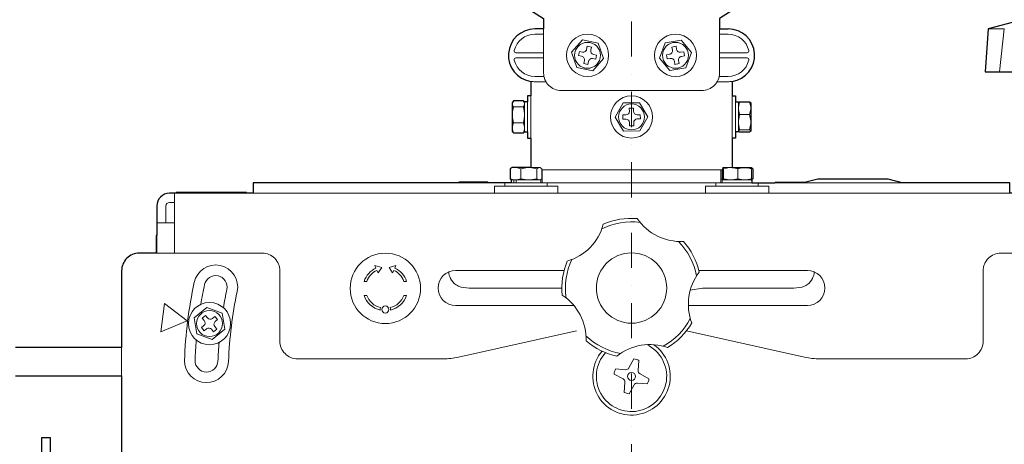
# Model space of a CAD drawing. Extents: x 1000 to 27000, y 2500 to 40000.
# Drawn here: x 17260 to 20060, y 33697 to 34903 of the extents above; entities that cross this region are included whole.
import ezdxf

# ---------------------------------------------------------------- set-up
doc = ezdxf.new("R2010")
doc.units = 0
doc.header["$LTSCALE"] = 400
doc.header["$MEASUREMENT"] = 0
doc.linetypes.add('DASHDOT', pattern=[1, 0.5, -0.25, 0, -0.25])
doc.layers.get('0').update_dxf_attribs({"linetype": 'CONTINUOUS'})
doc.layers.add('SUGATA', color=7, linetype='CONTINUOUS')
doc.layers.add('THUSIN', color=7, linetype='CONTINUOUS', lineweight=9)

# ---------------------------------------------------------------- blocks, each defined once
blk = doc.blocks.new('CP-WU9411J／9410J_HAS-404U_SET_FL-900')
at = {"layer": 'SUGATA', "color": 3, "lineweight": 9}
for p, q in [((9250, -4338), (9225, -4338)), ((9750, -4338), (9775, -4338)), ((10513.7, -4322.4), (10560, -4322.4)), ((10560, -4322.4), (10546.3, -4445)), ((9171.4, -4390.5), (9250, -4390.5)), ((9828.6, -4390.5), (9750, -4390.5)), ((9171.4, -4405.5), (9250, -4405.5)), ((9828.6, -4405.5), (9750, -4405.5)), ((9250, -4458), (9225, -4458)), ((9256.7, -4473), (9225, -4473)), ((9743.3, -4473), (9775, -4473)), ((9750, -4458), (9775, -4458)), ((9196, -4532.8), (9196, -4613.2)), ((9204, -4530.5), (9204, -4615.5)), ((9214, -4513), (9214, -4633)), ((9786, -4633), (9786, -4513)), ((9796, -4530.5), (9796, -4615.5)), ((9807.5, -4530.2), (9804, -4545.3)), ((9804, -4532.8), (9804, -4613.2)), ((9835.5, -4530.2), (9839, -4545.3)), ((9192.5, -4543.9), (9164.5, -4543.9)), ((9192.5, -4589.5), (9164.5, -4589.5)), ((9807.5, -4609.4), (9804, -4591.5)), ((9835.5, -4566.5), (9807.5, -4566.5)), ((9835.5, -4609.4), (9839, -4591.5)), ((9161, -4606.5), (9164.5, -4618.6)), ((9196, -4606.5), (9192.5, -4618.6)), ((9804, -4614.1), (9796, -4614.1)), ((9185.4, -4720.5), (9185.4, -4748.5)), ((9230.6, -4720.5), (9230.6, -4748.5)), ((9758.8, -4723), (9245.3, -4723)), ((9246, -4760), (9246, -4723)), ((9754, -4760), (9754, -4723)), ((9755, -4723), (9755, -4748.5)), ((9758.8, -4720.5), (9759.8, -4717)), ((9758.8, -4748.5), (9758.8, -4720.5)), ((9759.8, -4717), (9786, -4717)), ((9778.5, -4717), (9761.3, -4720.5)), ((9802.5, -4720.5), (9802.5, -4748.5)), ((9841.2, -4720.5), (9825.1, -4717)), ((9840.2, -4717), (9841.2, -4720.5)), ((9841.2, -4720.5), (9841.2, -4748.5)), ((9240.2, -4752), (9159.8, -4752)), ((9165.1, -4760), (9165.1, -4752)), ((9171.7, -4760), (9171.7, -4752)), ((9755, -4748.5), (9758.1, -4751)), ((9758.1, -4751), (9759.8, -4752)), ((9759.8, -4752), (9758.8, -4748.5)), ((9778.5, -4752), (9761.3, -4748.5)), ((9841.2, -4748.5), (9825.1, -4752)), ((9841.2, -4748.5), (9840.2, -4752)), ((9093.7, -4760), (9006.4, -4760)), ((9260, -4770), (9140, -4770)), ((9842.5, -4760), (9157.5, -4760)), ((9860, -4770), (9740, -4770)), ((10269.2, -4760), (9907.3, -4760)), ((8200, -4790), (8200, -4960)), ((8405, -4790), (8205, -4790)), ((8424, -4790), (10576, -4790)), ((8150, -4874), (8200, -4874)), ((8150, -4910), (8150, -4960)), ((9308.4, -5009), (9000, -5009)), ((9691.6, -5009), (10000, -5009)), ((9338.3, -5109), (9000, -5109)), ((9661.7, -5109), (10000, -5109)), ((8050, -5228), (8050, -5308))]:
    blk.add_line(p, q, dxfattribs=at)
at = {"layer": 'SUGATA', "color": 1, "lineweight": 9}
for p, q in [((8747.2, -5040), (8739.7, -5040)), ((8860.3, -5040), (8852.8, -5040)), ((8747.2, -5080), (8739.7, -5080)), ((8860.3, -5080), (8852.8, -5080))]:
    blk.add_line(p, q, dxfattribs=at)
at = {"layer": 'SUGATA', "color": 2}
for points in [[(8755.3, -3932.4), (8776.5, -3945.8, -0.414214), (8778, -3952.7), (8759.3, -3982.3), (9250, -4293.6), (9250, -4323), (9225, -4323)], [(10244.7, -3932.4), (10223.5, -3945.8, 0.414214), (10222, -3952.7), (10240.7, -3982.3), (9750, -4293.6), (9750, -4323), (9775, -4323)], [(9214, -4472.2), (9214, -4513), (9204, -4513), (9204, -4530.5), (9196, -4530.5), (9196, -4532.8), (9194.5, -4530.2), (9192.5, -4527.4), (9164.5, -4527.4), (9162.5, -4530.2), (9161, -4532.8), (9161, -4613.2), (9162.5, -4615.8), (9164.5, -4618.6), (9192.5, -4618.6), (9194.5, -4615.8), (9196, -4613.2), (9196, -4615.5), (9204, -4615.5), (9204, -4633), (9214, -4633), (9214, -4717), (9159.8, -4717), (9157.8, -4718.1), (9154.7, -4720.5), (9154.7, -4748.5), (9157.8, -4750.9), (9159.8, -4752), (9157.5, -4752), (9157.5, -4760), (9093.7, -4760), (9090.2, -4758), (9009.8, -4758), (9006.4, -4760), (8424, -4760), (8424, -4790), (8405, -4790), (8405, -4788), (8205, -4788), (8205, -4790), (8186, -4790, 0.414214), (8150, -4826), (8150, -4910), (8148, -4910), (8148, -4960), (8100, -4960, 0.414214), (8050, -5010), (8050, -5228), (7748.5, -5228)], [(7748.5, -5308), (8050, -5308), (8050, -5534), (7889, -5534, 0.414214), (7853, -5570), (7853, -5610), (7851, -5610), (7851, -5577.8), (7848, -5577.8), (7848, -5485), (7822, -5485), (7822, -5535), (7820, -5535), (7820, -5635), (7802.6, -5635), (7802.6, -5610), (7792.6, -5610, 0.414231), (7752.6, -5650)]]:
    blk.add_lwpolyline(points, format="xyb", dxfattribs=at)
for points in [[(10800, -4790), (10800, -4788), (10740, -4788), (10740, -4490), (10791, -4490), (10791, -4445), (10898, -4445), (10888, -4322.4), (10800, -4300), (10600, -4300), (10513.7, -4322.4), (10505.3, -4445), (10609, -4445), (10609, -4490), (10660, -4490), (10660, -4788), (10600, -4788), (10600, -4790), (10576, -4790), (10576, -4760), (10269.2, -4760), (10230, -4750), (10030, -4750), (9992.3, -4759.6)], [(9786, -4472.2), (9786, -4513), (9796, -4513), (9796, -4530.5), (9804, -4530.5), (9804, -4532.8), (9804.1, -4532.6), (9805.6, -4531.2), (9807.5, -4530.2), (9835.5, -4530.2), (9837.4, -4531.2), (9838.9, -4532.6), (9839, -4532.8), (9839, -4613.1), (9838.9, -4613.4), (9837.4, -4614.8), (9835.5, -4615.8), (9807.5, -4615.8), (9805.8, -4615), (9804.4, -4613.8), (9804.2, -4613.5), (9804, -4613.2), (9804, -4615.5), (9796, -4615.5), (9796, -4633), (9786, -4633), (9786, -4717), (9840.2, -4717), (9841.9, -4718), (9845, -4720.5), (9845, -4748.5), (9841.9, -4751), (9840.2, -4752), (9842.5, -4752), (9842.5, -4760), (9907.3, -4760), (9909.2, -4758.4), (9909.8, -4758), (9990.2, -4758), (9990.8, -4758.4), (9992.7, -4760)]]:
    blk.add_lwpolyline(points, dxfattribs=at)
at = {"layer": 'SUGATA', "color": 3, "lineweight": 9}
for points in [[(9250, -4323), (9250, -4448, 0.414214), (9300, -4498), (9700, -4498, 0.414214), (9750, -4448), (9750, -4323)], [(8176, -4874), (8176, -4826, -0.414193), (8186, -4816), (8200, -4816)], [(9343.9, -5180.7), (9007.7, -5255.3, -0.054596), (8964.4, -5260), (8550, -5260, -0.414214), (8500, -5210), (8500, -5010, 0.414214), (8450, -4960), (8148, -4960)], [(9656.1, -5180.7), (9992.3, -5255.3, 0.054596), (10035.6, -5260), (10450, -5260, 0.414214), (10500, -5210), (10500, -5010, -0.414214), (10550, -4960), (10850, -4960)]]:
    blk.add_lwpolyline(points, format="xyb", dxfattribs=at)
at = {"layer": 'SUGATA', "color": 1, "lineweight": 9}
for points in [[(9405.6, -4363.4), (9360.4, -4354.2), (9329.7, -4388.8), (9344.4, -4432.6), (9389.6, -4441.8), (9420.3, -4407.2), (9405.6, -4363.4)], [(9640.8, -4354.6), (9595.3, -4362.6), (9579.5, -4406), (9609.2, -4441.4), (9654.7, -4433.4), (9670.5, -4390), (9640.8, -4354.6)], [(9522.6, -4532.7), (9476.4, -4533.3), (9453.8, -4573.6), (9477.4, -4613.3), (9523.6, -4612.7), (9546.2, -4572.4), (9522.6, -4532.7)], [(8776.1, -5008.8), (8779.5, -5016), (8789.6, -5000.9), (8769.8, -4995.2), (8773.2, -5002.4)], [(8826.8, -5002.4), (8830.2, -4995.2), (8810.4, -5000.9), (8820.5, -5016), (8823.9, -5008.8)], [(8335.7, -5130.7), (8292.4, -5114.4), (8256.8, -5143.8), (8264.3, -5189.3), (8307.6, -5205.6), (8343.2, -5176.2), (8335.7, -5130.7)]]:
    blk.add_lwpolyline(points, dxfattribs=at)
for points in [[(9374.1, -4372.3), (9374.1, -4372.3), (9385.9, -4374.7), (9384.1, -4383.5, 0.414214), (9391.9, -4395.3), (9400.7, -4397.1), (9398.3, -4408.9), (9389.5, -4407.1, 0.414214), (9377.7, -4414.9), (9375.9, -4423.7), (9364.1, -4421.3), (9365.9, -4412.5, 0.414214), (9358.1, -4400.7), (9349.3, -4398.9), (9351.7, -4387.1), (9360.5, -4388.9, 0.414214), (9372.3, -4381.1), (9374.1, -4372.3)], [(9648.6, -4387.8), (9639.7, -4389.3, -0.414214), (9628.1, -4381.2), (9626.6, -4372.3), (9614.8, -4374.4), (9616.3, -4383.3, -0.414214), (9608.2, -4394.9), (9599.3, -4396.4), (9601.4, -4408.2), (9610.3, -4406.7, -0.414214), (9621.9, -4414.8), (9623.4, -4423.7), (9635.2, -4421.6), (9633.7, -4412.7, -0.414214), (9641.8, -4401.1), (9650.7, -4399.6), (9648.6, -4387.8)], [(9524.9, -4566.7), (9525.1, -4578.7), (9516.1, -4578.8, 0.414214), (9506.2, -4588.9), (9506.3, -4597.9), (9494.3, -4598.1), (9494.2, -4589.1, 0.414214), (9484.1, -4579.2), (9475.1, -4579.3), (9474.9, -4567.3), (9483.9, -4567.2, 0.414214), (9493.8, -4557.1), (9493.7, -4548.1), (9505.7, -4547.9), (9505.8, -4556.9, 0.414214), (9515.9, -4566.8), (9524.9, -4566.7)], [(8311.2, -5183.1), (8305.5, -5176.2, 0.414214), (8291.5, -5174.8), (8284.5, -5180.5), (8276.9, -5171.2), (8283.8, -5165.5, 0.414214), (8285.2, -5151.5), (8279.5, -5144.5), (8288.8, -5136.9), (8294.5, -5143.8, 0.414214), (8308.5, -5145.2), (8315.5, -5139.5), (8323.1, -5148.8), (8316.2, -5154.5, 0.414214), (8314.8, -5168.5), (8320.5, -5175.5), (8311.2, -5183.1)], [(9506.6, -5260.4), (9492.8, -5285.8, -0.293487), (9483.4, -5291), (9454.6, -5289)], [(9521, -5264.6), (9519, -5293.4, 0.293487), (9524.2, -5302.8), (9549.6, -5316.6)], [(9479, -5355.4), (9481, -5326.6, 0.293487), (9475.8, -5317.2), (9450.4, -5303.4)], [(9545.4, -5331), (9516.6, -5329, 0.293487), (9507.2, -5334.2), (9493.4, -5359.6)]]:
    blk.add_lwpolyline(points, format="xyb", dxfattribs=at)
at = {"layer": 'SUGATA', "color": 3, "lineweight": 9}
for points in [[(9161, -4537), (9164.5, -4543.9), (9161, -4562.9)], [(9196, -4537), (9192.5, -4543.9), (9196, -4562.9)], [(9804, -4551.4), (9807.5, -4566.5), (9804, -4584.3)], [(9839, -4551.4), (9835.5, -4566.5), (9839, -4584.3)], [(9161, -4601.6), (9164.5, -4589.5), (9161, -4570.6)], [(9196, -4601.6), (9192.5, -4589.5), (9196, -4570.6)], [(9839, -4612.1), (9835.5, -4609.4), (9807.5, -4609.4), (9804, -4612.1)], [(9172.6, -4717), (9185.4, -4720.5), (9204.2, -4717)], [(9236.7, -4717), (9230.6, -4720.5), (9211.8, -4717)], [(9214, -4717), (9240.2, -4717), (9242.2, -4718.1), (9245.3, -4720.5), (9245.3, -4748.5), (9242.2, -4750.9), (9240.2, -4752), (9242.5, -4752), (9242.5, -4760)], [(9760.3, -4717), (9761.3, -4720.5), (9761.3, -4748.5), (9760.3, -4752)], [(9818.6, -4717), (9802.5, -4720.5), (9785.4, -4717)], [(9167.5, -4752), (9165.1, -4751.7), (9154.7, -4748.5)], [(9172.6, -4752), (9185.4, -4748.5), (9204.2, -4752)], [(9236.7, -4752), (9230.6, -4748.5), (9211.8, -4752)], [(9840.2, -4752), (9757.5, -4752), (9757.5, -4760)], [(9818.6, -4752), (9802.5, -4748.5), (9785.4, -4752)], [(9140, -4760), (9140, -4770), (9110, -4770), (9110, -4790)], [(9290, -4790), (9290, -4770), (9260, -4770), (9260, -4760)], [(9710, -4790), (9710, -4770), (9740, -4770), (9740, -4760)], [(9890, -4790), (9890, -4770), (9860, -4770), (9860, -4760)], [(9038.5, -5059), (9298.4, -5059), (9302, -5059.1)], [(9961.5, -5059), (9701.6, -5059), (9667, -5065.1)], [(8171.6, -5103.2), (8236, -5152), (8161.5, -5183.4), (8171.6, -5103.2)]]:
    blk.add_lwpolyline(points, dxfattribs=at)
at = {"layer": 'SUGATA', "color": 1, "lineweight": 9}
for centre, radius in [((9375, -4398), 60), ((9625, -4398), 60), ((9375, -4398), 36.9), ((9625, -4398), 36.9), ((9500, -4573), 60), ((9500, -4573), 36.9), ((8300, -5160), 60), ((8300, -5160), 36.9), ((8800, -5120), 10), ((9500, -5310), 11.4)]:
    blk.add_circle(centre, radius, dxfattribs=at)
at = {"layer": 'SUGATA', "color": 3, "lineweight": 9}
for centre in [(8800, -5060), (9500, -5059)]:
    blk.add_circle(centre, 100, dxfattribs=at)
at = {"layer": 'SUGATA', "color": 2}
for centre, start, end in [((9225, -4398), 90, 261.5662), ((9775, -4398), 278.4338, 90)]:
    blk.add_arc(centre, 75, start, end, dxfattribs=at)
at = {"layer": 'SUGATA', "color": 3, "lineweight": 9}
for centre, radius, start, end in [((9225, -4398), 60, 90, 166.8634), ((9775, -4398), 60, 13.1366, 90), ((9171.4, -4385.5), 5, 166.8634, 270), ((9828.6, -4385.5), 5, 270, 13.1366), ((9171.4, -4410.5), 5, 90, 193.1366), ((9225, -4398), 60, 193.1366, 270), ((9775, -4398), 60, 270, 346.8634), ((9828.6, -4410.5), 5, 346.8634, 90), ((9225, -4398), 75, 261.5662, 270), ((9775, -4398), 75, 270, 278.4338), ((9500, -5059), 188, 82.4434, 116.6872), ((9500, -5059), 198, 85.2292, 113.9013), ((9640.2, -4776.9), 150, 214.4024, 272.7281), ((9275.1, -4838.5), 150, 286.4024, 344.7281), ((9500, -5059), 188, 10.4434, 44.6872), ((9500, -5059), 198, 13.2292, 41.9013), ((9500, -5059), 198, 157.2292, 185.9013), ((9500, -5059), 188, 154.4434, 188.6872), ((8317.6, -5056), 62.5, 347.875, 167.875), ((9000, -5059), 50, 90, 270), ((10000, -5059), 50, 270, 90), ((8317.6, -5056), 32.5, 347.875, 167.875), ((9811.6, -5105.2), 150, 142.4024, 200.7281), ((9494.9, -5309.1), 1266.7, 167.8647, 178.0105), ((9500, -5310), 1241.8, 167.875, 170.5151), ((9500, -5310), 1176.8, 167.875, 170.4525), ((9500, -5310), 1146.8, 167.875, 177.875), ((9220.8, -5204.8), 150, 358.4024, 56.7281), ((9500, -5059), 188, 298.4434, 332.6872), ((9500.5, -5059.6), 197.2, 301.2009, 329.9959), ((9462.7, -5307.3), 1204.4, 175.2158, 177.9938), ((9500, -5059), 188, 226.4434, 260.6872), ((9500, -5310), 1176.8, 175.2975, 177.875), ((9500, -5059), 198, 229.2292, 257.9013), ((9552.3, -5369.6), 150, 70.4024, 128.7281), ((8291.5, -5265.2), 62.5, 180, 357.875), ((8291.5, -5265.2), 32.5, 180, 357.875)]:
    blk.add_arc(centre, radius, start, end, dxfattribs=at)
at = {"layer": 'SUGATA', "color": 1, "lineweight": 9}
for centre, radius, start, end in [((8800, -5060), 63.5, 115, 161.6416), ((8800, -5060), 56.5, 115, 159.2689), ((8800, -5060), 56.5, 20.7311, 65), ((8800, -5060), 63.5, 18.3584, 65), ((8800, -5060), 63.5, 198.3584, 256.429), ((8800, -5060), 56.5, 200.7311, 255.6447), ((8800, -5060), 56.5, 284.3553, 339.2689), ((8800, -5060), 63.5, 283.571, 341.6416), ((8799.4, -5120), 14.4, 158.5605, 186.8981), ((8800.6, -5120), 14.4, 353.1019, 21.4395), ((9500, -5310), 110, 139.4529, 54.8858), ((9500, -5310), 100, 137.6818, 64.3033), ((9500, -5310), 50, 65.1946, 82.4484), ((9500, -5310), 50, 155.1946, 172.4484), ((9500, -5310), 50, 335.1946, 352.4484), ((9500, -5310), 50, 245.1946, 262.4484)]:
    blk.add_arc(centre, radius, start, end, dxfattribs=at)
at = {"layer": 'SUGATA', "color": 3, "lineweight": 9}
for points in [[(9038.5, -5059), (9027.9, -5058.6), (9012.3, -5058), (8993.1, -5044.5), (8984.3, -5031.3), (8980.8, -5019.4), (8980.4, -5014.9), (8980.3, -5013.2)], [(9961.5, -5059), (9972.1, -5058.6), (9987.7, -5058), (10006.9, -5044.5), (10015.7, -5031.3), (10019.2, -5019.4), (10019.6, -5014.9), (10019.7, -5013.2)]]:
    blk.add_open_spline(points, degree=3, knots=[0, 0, 0, 0, 30.998853, 45.30337, 68.756941, 77.021351, 82.242587, 82.242587, 82.242587, 82.242587], dxfattribs=at)
at = {"layer": 'THUSIN', "color": 7, "linetype": 'DASHDOT', "ltscale": 0.5}
blk.add_line((9500, -1300), (9500, -7967), dxfattribs=at)

msp = doc.modelspace()

# ---------------------------------------------------------------- block references
msp.add_blockref('CP-WU9411J／9410J_HAS-404U_SET_FL-900', (9500, 39200))

doc.saveas('drawing.dxf')
